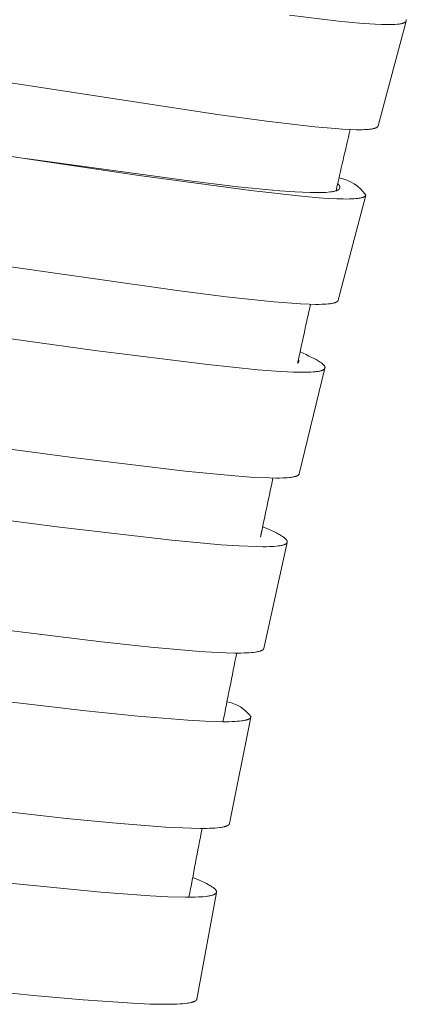
# Model space of a CAD drawing. Units: millimetres. Extents: x 7426 to 9760, y -4614 to -1365.
# Drawn here: x 8833 to 8840, y -2833 to -2816 of the extents above; entities that cross this region are included whole.
import ezdxf

# ---------------------------------------------------------------- set-up
doc = ezdxf.new("R2010")
doc.units = ezdxf.units.MM
doc.layers.add('layer 1', color=5, linetype='Continuous', lineweight=9)

msp = doc.modelspace()

# ---------------------------------------------------------------- linework, layer by layer
at = {"layer": 'layer 1'}
for p, q in [((8839.682, -2815.922), (8839.181, -2817.789)), ((8838.96, -2819.03), (8838.466, -2820.904)), ((8838.231, -2822.118), (8837.772, -2824.001)), ((8837.085, -2825.11), (8837.119, -2824.947)), ((8837.556, -2825.229), (8837.137, -2827.122)), ((8836.909, -2828.351), (8836.528, -2830.249)), ((8836.292, -2831.482), (8835.943, -2833.386))]:
    msp.add_line(p, q, dxfattribs=at)
for points in [[(8837.596, -2815.81), (8838.474, -2815.919), (8838.849, -2815.955), (8839.13, -2815.975), (8839.243, -2815.98), (8839.356, -2815.982), (8839.398, -2815.982), (8839.44, -2815.981), (8839.482, -2815.978), (8839.524, -2815.975), (8839.541, -2815.973), (8839.558, -2815.971), (8839.575, -2815.968), (8839.592, -2815.965), (8839.602, -2815.963), (8839.612, -2815.96), (8839.617, -2815.959), (8839.623, -2815.957), (8839.628, -2815.956), (8839.633, -2815.954), (8839.636, -2815.953), (8839.64, -2815.951), (8839.644, -2815.95), (8839.648, -2815.948), (8839.651, -2815.946), (8839.655, -2815.944), (8839.657, -2815.943), (8839.659, -2815.942), (8839.66, -2815.941), (8839.662, -2815.94), (8839.665, -2815.939), (8839.666, -2815.938), (8839.667, -2815.937), (8839.668, -2815.936), (8839.669, -2815.935), (8839.671, -2815.934), (8839.672, -2815.933), (8839.673, -2815.932), (8839.674, -2815.931), (8839.675, -2815.93), (8839.676, -2815.928), (8839.676, -2815.928), (8839.677, -2815.927), (8839.677, -2815.927), (8839.678, -2815.926), (8839.678, -2815.926), (8839.679, -2815.925), (8839.679, -2815.924), (8839.679, -2815.924), (8839.68, -2815.923), (8839.68, -2815.922), (8839.68, -2815.922), (8839.681, -2815.921), (8839.681, -2815.92), (8839.682, -2815.919), (8839.682, -2815.919), (8839.682, -2815.918), (8839.682, -2815.917), (8839.683, -2815.916), (8839.683, -2815.916), (8839.683, -2815.915), (8839.683, -2815.914), (8839.684, -2815.913), (8839.684, -2815.912), (8839.684, -2815.912), (8839.684, -2815.911), (8839.684, -2815.91), (8839.684, -2815.909), (8839.685, -2815.908), (8839.685, -2815.908), (8839.685, -2815.907), (8839.685, -2815.906), (8839.685, -2815.905), (8839.685, -2815.904), (8839.685, -2815.904), (8839.685, -2815.903), (8839.685, -2815.902), (8839.685, -2815.901), (8839.685, -2815.9), (8839.685, -2815.9), (8839.685, -2815.899), (8839.684, -2815.898), (8839.684, -2815.897), (8839.684, -2815.896), (8839.684, -2815.895), (8839.684, -2815.894), (8839.683, -2815.893)], [(8829.533, -2816.552), (8836.314, -2817.587), (8837.19, -2817.707), (8838.048, -2817.807), (8838.411, -2817.839), (8838.546, -2817.849), (8838.68, -2817.855), (8838.787, -2817.858), (8838.84, -2817.859), (8838.894, -2817.858), (8838.932, -2817.857), (8838.971, -2817.855), (8839.01, -2817.852), (8839.03, -2817.85), (8839.049, -2817.848), (8839.061, -2817.846), (8839.074, -2817.844), (8839.087, -2817.841), (8839.099, -2817.839), (8839.11, -2817.836), (8839.116, -2817.834), (8839.121, -2817.833), (8839.126, -2817.831), (8839.132, -2817.829), (8839.137, -2817.827), (8839.142, -2817.825), (8839.146, -2817.823), (8839.15, -2817.821), (8839.152, -2817.82), (8839.153, -2817.819), (8839.155, -2817.818), (8839.157, -2817.817), (8839.159, -2817.816), (8839.16, -2817.815), (8839.162, -2817.814), (8839.164, -2817.812), (8839.165, -2817.811), (8839.167, -2817.81), (8839.168, -2817.808), (8839.17, -2817.807), (8839.171, -2817.806), (8839.172, -2817.805), (8839.173, -2817.804), (8839.174, -2817.803), (8839.174, -2817.802), (8839.175, -2817.801), (8839.176, -2817.8), (8839.177, -2817.799), (8839.177, -2817.797), (8839.178, -2817.797), (8839.178, -2817.796), (8839.178, -2817.796), (8839.179, -2817.795), (8839.179, -2817.795), (8839.179, -2817.794), (8839.179, -2817.793), (8839.18, -2817.793), (8839.18, -2817.792), (8839.18, -2817.791), (8839.18, -2817.791), (8839.181, -2817.79), (8839.181, -2817.79), (8839.181, -2817.789)], [(8829.171, -2817.827), (8834.913, -2818.674), (8836.91, -2818.946), (8837.812, -2819.047), (8838.128, -2819.074), (8838.286, -2819.085), (8838.445, -2819.092), (8838.558, -2819.095), (8838.614, -2819.096), (8838.671, -2819.095), (8838.708, -2819.094), (8838.746, -2819.092), (8838.783, -2819.089), (8838.82, -2819.085), (8838.835, -2819.083), (8838.849, -2819.081), (8838.863, -2819.078), (8838.878, -2819.075), (8838.888, -2819.072), (8838.893, -2819.071), (8838.898, -2819.069), (8838.903, -2819.068), (8838.908, -2819.066), (8838.914, -2819.064), (8838.919, -2819.062), (8838.923, -2819.06), (8838.927, -2819.059), (8838.929, -2819.058), (8838.931, -2819.057), (8838.933, -2819.055), (8838.935, -2819.054), (8838.937, -2819.053), (8838.939, -2819.052), (8838.941, -2819.051), (8838.942, -2819.049), (8838.944, -2819.048), (8838.946, -2819.047), (8838.948, -2819.045), (8838.949, -2819.044), (8838.95, -2819.043), (8838.951, -2819.042), (8838.952, -2819.041), (8838.953, -2819.04), (8838.954, -2819.038), (8838.955, -2819.037), (8838.956, -2819.036), (8838.957, -2819.035), (8838.957, -2819.034), (8838.958, -2819.034), (8838.958, -2819.033), (8838.958, -2819.033), (8838.959, -2819.032), (8838.959, -2819.031), (8838.959, -2819.031), (8838.96, -2819.03), (8838.96, -2819.029), (8838.96, -2819.029), (8838.96, -2819.028), (8838.961, -2819.027), (8838.961, -2819.027), (8838.961, -2819.026), (8838.961, -2819.025), (8838.961, -2819.025)], [(8832.881, -2818.373), (8835.716, -2818.762), (8836.676, -2818.877), (8837.426, -2818.95), (8837.696, -2818.969), (8837.967, -2818.98), (8838.068, -2818.982), (8838.169, -2818.981), (8838.208, -2818.979), (8838.247, -2818.977), (8838.286, -2818.974), (8838.324, -2818.97), (8838.352, -2818.966), (8838.365, -2818.964), (8838.378, -2818.962), (8838.392, -2818.959), (8838.405, -2818.956), (8838.418, -2818.952), (8838.425, -2818.95), (8838.431, -2818.948), (8838.436, -2818.947), (8838.441, -2818.945), (8838.446, -2818.943), (8838.451, -2818.941), (8838.455, -2818.939), (8838.46, -2818.937), (8838.462, -2818.936), (8838.465, -2818.934), (8838.467, -2818.933), (8838.469, -2818.932), (8838.472, -2818.93), (8838.474, -2818.928), (8838.476, -2818.927), (8838.477, -2818.926), (8838.478, -2818.925), (8838.48, -2818.924), (8838.481, -2818.923), (8838.482, -2818.922), (8838.483, -2818.921), (8838.484, -2818.92), (8838.485, -2818.919), (8838.486, -2818.918), (8838.487, -2818.917), (8838.488, -2818.916), (8838.489, -2818.915), (8838.49, -2818.914), (8838.491, -2818.912), (8838.492, -2818.911), (8838.492, -2818.91), (8838.493, -2818.909), (8838.494, -2818.908), (8838.494, -2818.907), (8838.495, -2818.906), (8838.496, -2818.905), (8838.496, -2818.903), (8838.497, -2818.902), (8838.497, -2818.901), (8838.497, -2818.9), (8838.498, -2818.899), (8838.498, -2818.899), (8838.498, -2818.898), (8838.498, -2818.897), (8838.498, -2818.897), (8838.498, -2818.896), (8838.498, -2818.895), (8838.499, -2818.895), (8838.499, -2818.894), (8838.499, -2818.893), (8838.499, -2818.892), (8838.499, -2818.892), (8838.499, -2818.891), (8838.499, -2818.89), (8838.499, -2818.889), (8838.499, -2818.887), (8838.499, -2818.886), (8838.499, -2818.884), (8838.499, -2818.883), (8838.499, -2818.882), (8838.498, -2818.88), (8838.498, -2818.879), (8838.498, -2818.877), (8838.497, -2818.876), (8838.497, -2818.874), (8838.496, -2818.873), (8838.496, -2818.871), (8838.495, -2818.87), (8838.495, -2818.868), (8838.494, -2818.866), (8838.493, -2818.865), (8838.493, -2818.863), (8838.492, -2818.862), (8838.491, -2818.86), (8838.49, -2818.859), (8838.489, -2818.856), (8838.487, -2818.853), (8838.485, -2818.85), (8838.482, -2818.846), (8838.479, -2818.842), (8838.476, -2818.839), (8838.473, -2818.835), (8838.469, -2818.831), (8838.466, -2818.828), (8838.459, -2818.821)], [(8828.846, -2819.77), (8835.593, -2820.73), (8836.469, -2820.841), (8837.321, -2820.932), (8837.637, -2820.958), (8837.794, -2820.968), (8837.952, -2820.975), (8838.065, -2820.977), (8838.121, -2820.977), (8838.177, -2820.976), (8838.215, -2820.975), (8838.252, -2820.973), (8838.289, -2820.97), (8838.326, -2820.965), (8838.341, -2820.963), (8838.356, -2820.961), (8838.371, -2820.958), (8838.378, -2820.956), (8838.386, -2820.954), (8838.395, -2820.952), (8838.404, -2820.949), (8838.409, -2820.948), (8838.414, -2820.946), (8838.418, -2820.944), (8838.423, -2820.942), (8838.427, -2820.941), (8838.431, -2820.939), (8838.435, -2820.937), (8838.436, -2820.936), (8838.438, -2820.935), (8838.44, -2820.934), (8838.442, -2820.933), (8838.444, -2820.932), (8838.445, -2820.931), (8838.447, -2820.929), (8838.449, -2820.928), (8838.451, -2820.927), (8838.452, -2820.925), (8838.453, -2820.924), (8838.454, -2820.923), (8838.456, -2820.922), (8838.457, -2820.921), (8838.458, -2820.92), (8838.459, -2820.919), (8838.46, -2820.917), (8838.46, -2820.917), (8838.461, -2820.916), (8838.461, -2820.916), (8838.462, -2820.915), (8838.462, -2820.914), (8838.462, -2820.914), (8838.463, -2820.913), (8838.463, -2820.912), (8838.464, -2820.911), (8838.464, -2820.911), (8838.464, -2820.91), (8838.465, -2820.909), (8838.465, -2820.909), (8838.465, -2820.908), (8838.465, -2820.907), (8838.466, -2820.906), (8838.466, -2820.906), (8838.466, -2820.905)], [(8830.01, -2821.231), (8834.123, -2821.8), (8836.138, -2822.054), (8837.035, -2822.146), (8837.353, -2822.171), (8837.672, -2822.187), (8837.782, -2822.19), (8837.893, -2822.19), (8837.935, -2822.189), (8837.977, -2822.187), (8838.018, -2822.184), (8838.06, -2822.181), (8838.077, -2822.179), (8838.095, -2822.176), (8838.112, -2822.174), (8838.129, -2822.17), (8838.14, -2822.168), (8838.15, -2822.166), (8838.161, -2822.163), (8838.172, -2822.159), (8838.176, -2822.158), (8838.181, -2822.156), (8838.186, -2822.154), (8838.191, -2822.152), (8838.193, -2822.151), (8838.196, -2822.15), (8838.198, -2822.149), (8838.2, -2822.148), (8838.202, -2822.146), (8838.205, -2822.145), (8838.207, -2822.144), (8838.209, -2822.142), (8838.212, -2822.141), (8838.213, -2822.14), (8838.214, -2822.139), (8838.215, -2822.138), (8838.216, -2822.137), (8838.218, -2822.136), (8838.219, -2822.135), (8838.22, -2822.134), (8838.221, -2822.133), (8838.222, -2822.132), (8838.223, -2822.131), (8838.224, -2822.13), (8838.224, -2822.129), (8838.225, -2822.128), (8838.225, -2822.128), (8838.226, -2822.127), (8838.226, -2822.127), (8838.226, -2822.126), (8838.227, -2822.125), (8838.227, -2822.125), (8838.228, -2822.124), (8838.228, -2822.123), (8838.228, -2822.123), (8838.229, -2822.122), (8838.229, -2822.121), (8838.229, -2822.12), (8838.23, -2822.12), (8838.23, -2822.119), (8838.23, -2822.118), (8838.23, -2822.117), (8838.231, -2822.117), (8838.231, -2822.116), (8838.231, -2822.115), (8838.231, -2822.114), (8838.232, -2822.114), (8838.232, -2822.113), (8838.232, -2822.112), (8838.232, -2822.111), (8838.232, -2822.111), (8838.232, -2822.11), (8838.232, -2822.109), (8838.232, -2822.108), (8838.233, -2822.108), (8838.233, -2822.107), (8838.233, -2822.106), (8838.233, -2822.105), (8838.233, -2822.104), (8838.233, -2822.104), (8838.233, -2822.103), (8838.232, -2822.102), (8838.232, -2822.101), (8838.232, -2822.1), (8838.232, -2822.099), (8838.232, -2822.098), (8838.232, -2822.097), (8838.232, -2822.097), (8838.231, -2822.096), (8838.231, -2822.095), (8838.231, -2822.094), (8838.231, -2822.093), (8838.23, -2822.092), (8838.23, -2822.091), (8838.23, -2822.09), (8838.229, -2822.089), (8838.228, -2822.088), (8838.228, -2822.086), (8838.227, -2822.084), (8838.226, -2822.082), (8838.225, -2822.081), (8838.224, -2822.079), (8838.223, -2822.077), (8838.221, -2822.074), (8838.219, -2822.072), (8838.217, -2822.07), (8838.216, -2822.068), (8838.214, -2822.066), (8838.21, -2822.061), (8838.207, -2822.057), (8838.203, -2822.054), (8838.199, -2822.05), (8838.195, -2822.046), (8838.191, -2822.043), (8838.186, -2822.038), (8838.18, -2822.033), (8838.174, -2822.029), (8838.169, -2822.024), (8838.157, -2822.016), (8838.145, -2822.007), (8838.127, -2821.996), (8838.109, -2821.985), (8838.091, -2821.974), (8838.073, -2821.964), (8838.036, -2821.944), (8837.999, -2821.925), (8837.946, -2821.9), (8837.893, -2821.875), (8837.786, -2821.828)], [(8828.097, -2822.962), (8833.721, -2823.711), (8835.732, -2823.956), (8836.619, -2824.042), (8836.975, -2824.067), (8837.243, -2824.078), (8837.36, -2824.079), (8837.419, -2824.079), (8837.478, -2824.077), (8837.517, -2824.076), (8837.555, -2824.073), (8837.594, -2824.069), (8837.613, -2824.067), (8837.632, -2824.065), (8837.647, -2824.062), (8837.663, -2824.059), (8837.678, -2824.056), (8837.686, -2824.054), (8837.693, -2824.052), (8837.703, -2824.05), (8837.712, -2824.047), (8837.716, -2824.045), (8837.721, -2824.044), (8837.726, -2824.042), (8837.73, -2824.04), (8837.734, -2824.038), (8837.738, -2824.036), (8837.74, -2824.035), (8837.742, -2824.034), (8837.744, -2824.033), (8837.746, -2824.032), (8837.748, -2824.031), (8837.75, -2824.03), (8837.752, -2824.028), (8837.753, -2824.027), (8837.755, -2824.026), (8837.757, -2824.024), (8837.759, -2824.023), (8837.76, -2824.021), (8837.761, -2824.02), (8837.762, -2824.019), (8837.763, -2824.018), (8837.764, -2824.017), (8837.765, -2824.016), (8837.766, -2824.015), (8837.767, -2824.013), (8837.768, -2824.012), (8837.768, -2824.011), (8837.768, -2824.011), (8837.769, -2824.01), (8837.769, -2824.01), (8837.77, -2824.009), (8837.77, -2824.008), (8837.77, -2824.008), (8837.77, -2824.007), (8837.771, -2824.006), (8837.771, -2824.006), (8837.771, -2824.005), (8837.772, -2824.004), (8837.772, -2824.003), (8837.772, -2824.003), (8837.772, -2824.002), (8837.772, -2824.001)], [(8829.318, -2824.417), (8833.496, -2824.955), (8835.494, -2825.187), (8836.378, -2825.269), (8836.692, -2825.291), (8837.006, -2825.303), (8837.123, -2825.305), (8837.181, -2825.305), (8837.24, -2825.303), (8837.279, -2825.302), (8837.318, -2825.299), (8837.357, -2825.296), (8837.396, -2825.292), (8837.413, -2825.289), (8837.429, -2825.287), (8837.445, -2825.284), (8837.461, -2825.281), (8837.471, -2825.278), (8837.481, -2825.276), (8837.491, -2825.273), (8837.496, -2825.271), (8837.501, -2825.27), (8837.505, -2825.268), (8837.51, -2825.266), (8837.515, -2825.264), (8837.519, -2825.262), (8837.521, -2825.261), (8837.523, -2825.26), (8837.526, -2825.259), (8837.528, -2825.258), (8837.53, -2825.256), (8837.532, -2825.255), (8837.534, -2825.254), (8837.536, -2825.252), (8837.538, -2825.251), (8837.539, -2825.25), (8837.541, -2825.249), (8837.542, -2825.248), (8837.543, -2825.247), (8837.544, -2825.246), (8837.545, -2825.245), (8837.546, -2825.244), (8837.547, -2825.243), (8837.548, -2825.242), (8837.549, -2825.241), (8837.55, -2825.24), (8837.551, -2825.239), (8837.551, -2825.238), (8837.551, -2825.238), (8837.552, -2825.237), (8837.552, -2825.236), (8837.552, -2825.236), (8837.553, -2825.235), (8837.553, -2825.234), (8837.554, -2825.234), (8837.554, -2825.233), (8837.554, -2825.232), (8837.555, -2825.232), (8837.555, -2825.231), (8837.555, -2825.23), (8837.555, -2825.23), (8837.556, -2825.229), (8837.556, -2825.228), (8837.556, -2825.227), (8837.556, -2825.227), (8837.557, -2825.226), (8837.557, -2825.225), (8837.557, -2825.224), (8837.557, -2825.224), (8837.557, -2825.223), (8837.557, -2825.222), (8837.557, -2825.221), (8837.558, -2825.221), (8837.558, -2825.22), (8837.558, -2825.219), (8837.558, -2825.218), (8837.558, -2825.218), (8837.558, -2825.217), (8837.558, -2825.216), (8837.558, -2825.215), (8837.558, -2825.215), (8837.558, -2825.214), (8837.558, -2825.213), (8837.558, -2825.212), (8837.557, -2825.211), (8837.557, -2825.21), (8837.557, -2825.21), (8837.557, -2825.209), (8837.557, -2825.208), (8837.557, -2825.207), (8837.556, -2825.206), (8837.556, -2825.205), (8837.556, -2825.204), (8837.556, -2825.203), (8837.555, -2825.203), (8837.555, -2825.202), (8837.555, -2825.201), (8837.554, -2825.199), (8837.553, -2825.198), (8837.552, -2825.196), (8837.551, -2825.194), (8837.55, -2825.193), (8837.549, -2825.191), (8837.548, -2825.189), (8837.546, -2825.186), (8837.545, -2825.184), (8837.543, -2825.182), (8837.542, -2825.18), (8837.54, -2825.178), (8837.537, -2825.174), (8837.533, -2825.17), (8837.53, -2825.167), (8837.526, -2825.163), (8837.523, -2825.16), (8837.519, -2825.156), (8837.514, -2825.152), (8837.508, -2825.147), (8837.503, -2825.143), (8837.497, -2825.139), (8837.486, -2825.131), (8837.475, -2825.123), (8837.457, -2825.111), (8837.439, -2825.1), (8837.421, -2825.09), (8837.403, -2825.079), (8837.366, -2825.06), (8837.328, -2825.041), (8837.277, -2825.016), (8837.225, -2824.993), (8837.119, -2824.948)], [(8827.465, -2826.173), (8834.24, -2827.004), (8835.121, -2827.098), (8835.998, -2827.174), (8836.307, -2827.193), (8836.461, -2827.2), (8836.616, -2827.204), (8836.729, -2827.204), (8836.786, -2827.203), (8836.843, -2827.201), (8836.88, -2827.199), (8836.918, -2827.196), (8836.955, -2827.192), (8836.993, -2827.187), (8837.008, -2827.185), (8837.023, -2827.182), (8837.038, -2827.179), (8837.046, -2827.177), (8837.053, -2827.175), (8837.065, -2827.172), (8837.071, -2827.171), (8837.076, -2827.169), (8837.082, -2827.167), (8837.087, -2827.165), (8837.093, -2827.162), (8837.098, -2827.16), (8837.102, -2827.158), (8837.105, -2827.156), (8837.109, -2827.154), (8837.11, -2827.153), (8837.112, -2827.152), (8837.114, -2827.151), (8837.116, -2827.15), (8837.117, -2827.149), (8837.119, -2827.148), (8837.12, -2827.146), (8837.122, -2827.145), (8837.123, -2827.144), (8837.125, -2827.142), (8837.126, -2827.141), (8837.127, -2827.14), (8837.128, -2827.139), (8837.129, -2827.138), (8837.13, -2827.137), (8837.131, -2827.135), (8837.132, -2827.134), (8837.132, -2827.134), (8837.132, -2827.133), (8837.133, -2827.132), (8837.133, -2827.132), (8837.133, -2827.131), (8837.134, -2827.13), (8837.134, -2827.13), (8837.135, -2827.129), (8837.135, -2827.128), (8837.135, -2827.128), (8837.135, -2827.127), (8837.136, -2827.126), (8837.136, -2827.126), (8837.136, -2827.125), (8837.136, -2827.124), (8837.137, -2827.123), (8837.137, -2827.123), (8837.137, -2827.122)], [(8828.672, -2827.615), (8833.959, -2828.238), (8834.889, -2828.332), (8835.781, -2828.405), (8836.094, -2828.422), (8836.25, -2828.428), (8836.406, -2828.43), (8836.517, -2828.43), (8836.573, -2828.428), (8836.629, -2828.426), (8836.665, -2828.423), (8836.702, -2828.42), (8836.738, -2828.416), (8836.757, -2828.414), (8836.775, -2828.411), (8836.789, -2828.408), (8836.803, -2828.406), (8836.817, -2828.402), (8836.824, -2828.401), (8836.831, -2828.399), (8836.841, -2828.396), (8836.846, -2828.394), (8836.851, -2828.393), (8836.856, -2828.391), (8836.861, -2828.389), (8836.865, -2828.387), (8836.87, -2828.385), (8836.874, -2828.383), (8836.878, -2828.381), (8836.88, -2828.38), (8836.882, -2828.379), (8836.884, -2828.377), (8836.886, -2828.376), (8836.888, -2828.375), (8836.89, -2828.374), (8836.891, -2828.372), (8836.893, -2828.371), (8836.895, -2828.37), (8836.896, -2828.368), (8836.898, -2828.367), (8836.899, -2828.366), (8836.9, -2828.365), (8836.901, -2828.364), (8836.902, -2828.363), (8836.902, -2828.362), (8836.903, -2828.361), (8836.904, -2828.36), (8836.905, -2828.358), (8836.906, -2828.357), (8836.906, -2828.357), (8836.907, -2828.356), (8836.907, -2828.355), (8836.907, -2828.355), (8836.908, -2828.354), (8836.908, -2828.353), (8836.908, -2828.353), (8836.908, -2828.352), (8836.909, -2828.352), (8836.909, -2828.351), (8836.909, -2828.35), (8836.909, -2828.35), (8836.91, -2828.349), (8836.91, -2828.348), (8836.91, -2828.347), (8836.91, -2828.347), (8836.91, -2828.346), (8836.91, -2828.345)], [(8826.831, -2829.386), (8833.616, -2830.157), (8834.499, -2830.243), (8835.38, -2830.312), (8835.69, -2830.328), (8835.845, -2830.334), (8836, -2830.336), (8836.114, -2830.336), (8836.171, -2830.334), (8836.229, -2830.332), (8836.27, -2830.329), (8836.311, -2830.325), (8836.353, -2830.321), (8836.373, -2830.318), (8836.394, -2830.315), (8836.408, -2830.312), (8836.423, -2830.309), (8836.438, -2830.306), (8836.445, -2830.304), (8836.452, -2830.302), (8836.461, -2830.299), (8836.466, -2830.297), (8836.47, -2830.296), (8836.475, -2830.294), (8836.479, -2830.292), (8836.483, -2830.29), (8836.488, -2830.288), (8836.492, -2830.286), (8836.495, -2830.285), (8836.499, -2830.283), (8836.501, -2830.281), (8836.502, -2830.28), (8836.504, -2830.279), (8836.506, -2830.278), (8836.508, -2830.277), (8836.509, -2830.276), (8836.511, -2830.274), (8836.512, -2830.273), (8836.514, -2830.272), (8836.515, -2830.27), (8836.516, -2830.269), (8836.518, -2830.268), (8836.519, -2830.267), (8836.52, -2830.266), (8836.521, -2830.264), (8836.521, -2830.263), (8836.522, -2830.262), (8836.523, -2830.261), (8836.523, -2830.26), (8836.524, -2830.26), (8836.524, -2830.259), (8836.524, -2830.258), (8836.525, -2830.258), (8836.525, -2830.257), (8836.525, -2830.256), (8836.526, -2830.256), (8836.526, -2830.255), (8836.526, -2830.254), (8836.526, -2830.254), (8836.527, -2830.253), (8836.527, -2830.252), (8836.527, -2830.251), (8836.527, -2830.251), (8836.528, -2830.25), (8836.528, -2830.249)], [(8832.23, -2831.281), (8834.226, -2831.477), (8835.11, -2831.543), (8835.424, -2831.558), (8835.738, -2831.566), (8835.856, -2831.565), (8835.914, -2831.564), (8835.973, -2831.561), (8836.012, -2831.559), (8836.052, -2831.556), (8836.091, -2831.552), (8836.13, -2831.547), (8836.146, -2831.545), (8836.163, -2831.542), (8836.179, -2831.539), (8836.195, -2831.535), (8836.205, -2831.533), (8836.215, -2831.53), (8836.225, -2831.527), (8836.235, -2831.523), (8836.24, -2831.522), (8836.244, -2831.52), (8836.249, -2831.518), (8836.254, -2831.516), (8836.258, -2831.513), (8836.26, -2831.512), (8836.262, -2831.511), (8836.264, -2831.51), (8836.267, -2831.508), (8836.269, -2831.507), (8836.271, -2831.506), (8836.273, -2831.504), (8836.274, -2831.503), (8836.275, -2831.502), (8836.277, -2831.501), (8836.278, -2831.5), (8836.279, -2831.499), (8836.28, -2831.498), (8836.281, -2831.497), (8836.282, -2831.496), (8836.283, -2831.495), (8836.284, -2831.494), (8836.285, -2831.493), (8836.286, -2831.492), (8836.287, -2831.491), (8836.287, -2831.49), (8836.287, -2831.489), (8836.288, -2831.489), (8836.288, -2831.488), (8836.289, -2831.487), (8836.289, -2831.487), (8836.289, -2831.486), (8836.29, -2831.485), (8836.29, -2831.485), (8836.29, -2831.484), (8836.291, -2831.483), (8836.291, -2831.483), (8836.291, -2831.482), (8836.291, -2831.481), (8836.292, -2831.48), (8836.292, -2831.48), (8836.292, -2831.479), (8836.292, -2831.478), (8836.292, -2831.478), (8836.293, -2831.477), (8836.293, -2831.476), (8836.293, -2831.475), (8836.293, -2831.475), (8836.293, -2831.474), (8836.293, -2831.473), (8836.293, -2831.472), (8836.293, -2831.472), (8836.294, -2831.471), (8836.294, -2831.47), (8836.294, -2831.469), (8836.294, -2831.469), (8836.294, -2831.468), (8836.294, -2831.467), (8836.294, -2831.466), (8836.293, -2831.465), (8836.293, -2831.465), (8836.293, -2831.464), (8836.293, -2831.463), (8836.293, -2831.462), (8836.293, -2831.461), (8836.293, -2831.46), (8836.292, -2831.459), (8836.292, -2831.458), (8836.292, -2831.458), (8836.292, -2831.457), (8836.291, -2831.456), (8836.291, -2831.455), (8836.291, -2831.454), (8836.29, -2831.453), (8836.289, -2831.451), (8836.288, -2831.449), (8836.288, -2831.448), (8836.287, -2831.446), (8836.286, -2831.445), (8836.285, -2831.443), (8836.284, -2831.441), (8836.283, -2831.44), (8836.281, -2831.438), (8836.28, -2831.436), (8836.278, -2831.434), (8836.277, -2831.432), (8836.275, -2831.43), (8836.274, -2831.428), (8836.27, -2831.424), (8836.267, -2831.421), (8836.263, -2831.417), (8836.26, -2831.414), (8836.256, -2831.41), (8836.251, -2831.406), (8836.246, -2831.402), (8836.24, -2831.398), (8836.235, -2831.394), (8836.224, -2831.386), (8836.213, -2831.378), (8836.197, -2831.368), (8836.18, -2831.358), (8836.164, -2831.348), (8836.147, -2831.339), (8836.114, -2831.322), (8836.079, -2831.305), (8836.027, -2831.28), (8835.974, -2831.257), (8835.868, -2831.213)], [(8826.227, -2832.604), (8833.027, -2833.318), (8833.912, -2833.397), (8834.794, -2833.458), (8835.105, -2833.472), (8835.26, -2833.476), (8835.415, -2833.477), (8835.53, -2833.476), (8835.587, -2833.474), (8835.644, -2833.471), (8835.686, -2833.468), (8835.727, -2833.464), (8835.768, -2833.459), (8835.789, -2833.456), (8835.809, -2833.453), (8835.824, -2833.45), (8835.839, -2833.447), (8835.853, -2833.443), (8835.861, -2833.441), (8835.868, -2833.439), (8835.877, -2833.436), (8835.881, -2833.435), (8835.886, -2833.433), (8835.89, -2833.431), (8835.895, -2833.43), (8835.899, -2833.428), (8835.904, -2833.426), (8835.907, -2833.424), (8835.911, -2833.422), (8835.915, -2833.42), (8835.916, -2833.419), (8835.918, -2833.418), (8835.92, -2833.416), (8835.922, -2833.415), (8835.923, -2833.414), (8835.925, -2833.413), (8835.926, -2833.411), (8835.928, -2833.41), (8835.93, -2833.409), (8835.931, -2833.407), (8835.932, -2833.406), (8835.933, -2833.405), (8835.934, -2833.404), (8835.935, -2833.403), (8835.936, -2833.401), (8835.937, -2833.4), (8835.938, -2833.399), (8835.938, -2833.398), (8835.939, -2833.397), (8835.939, -2833.397), (8835.94, -2833.396), (8835.94, -2833.395), (8835.94, -2833.395), (8835.941, -2833.394), (8835.941, -2833.393), (8835.941, -2833.393), (8835.941, -2833.392), (8835.942, -2833.391), (8835.942, -2833.39), (8835.942, -2833.39), (8835.942, -2833.389), (8835.943, -2833.388), (8835.943, -2833.387), (8835.943, -2833.387), (8835.943, -2833.386)]]:
    msp.add_lwpolyline(points, dxfattribs=at)
for centre, radius, start, end in [((9113.669, -2881.852), 282.336, 166.89899, 167.12673), ((8838.345, -2819.464), 0.757, 35.4827, 79.5826), ((9160.354, -2892.387), 330.195, 167.5099, 167.69664), ((8837.713, -2821.984), 0.0519, 305.1909, 344.4911), ((8837.712, -2821.988), 0.0514, 349.7064, 30.3275), ((9178.122, -2896.214), 348.37, 168.0496, 168.2266), ((8837.045, -2825.112), 0.0406, 329.6505, 1.9622), ((9188.419, -2898.327), 358.882, 168.56956, 168.76923), ((8836.373, -2828.726), 0.659, 35.311, 80.6535), ((9199.002, -2900.399), 369.666, 169.07472, 169.26876)]:
    msp.add_arc(centre, radius, start, end, dxfattribs=at)

doc.saveas('drawing.dxf')
